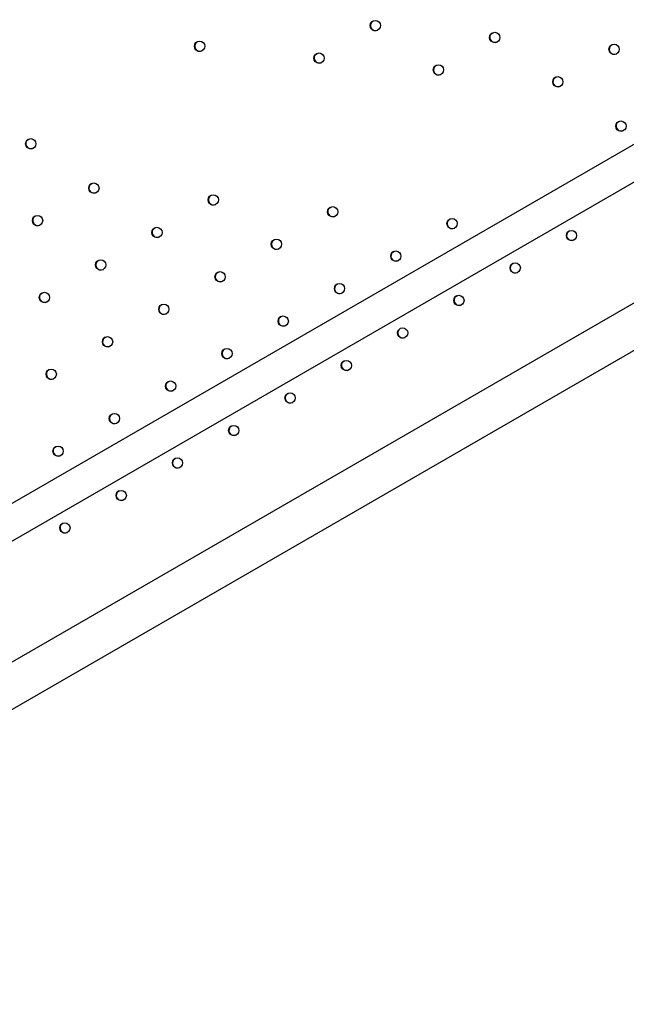
# Model space of a CAD drawing. Units: millimetres. Extents: x 106.2 to 183, y 193 to 225.2.
# Drawn here: x 154.5 to 155, y 207.1 to 207.9 of the extents above; entities that cross this region are included whole.
import ezdxf

# ---------------------------------------------------------------- set-up
doc = ezdxf.new("R2010")
doc.units = ezdxf.units.MM
doc.header["$PDSIZE"] = -1
doc.linetypes.add('ACAD_ISO03W100', pattern=[30, 12, -18])
doc.layers.add('Capa1', color=6, linetype='ACAD_ISO03W100')
doc.dimstyles.new('ISO-25', dxfattribs={"dimtxt": 2.5, "dimasz": 2.5, "dimexe": 1.25, "dimexo": 0.625, "dimtad": 1, "dimtxsty": 'Standard', "dimcen": 2.5, "dimadec": 0, "dimazin": 0, "dimtfac": 1, "dimtmove": 0, "dimatfit": 3, "dimfxl": 1, "dimarcsym": 0})

# ---------------------------------------------------------------- blocks, each defined once
blk = doc.blocks.new('*D2')
at = {"layer": 'Capa1', "color": 0, "lineweight": -2, "transparency": 16777216}
for p, q in [((147.10575, 208.89751), (147.10575, 220.32625)), ((164.97179, 207.54316), (164.97179, 220.32625)), ((161.66979, 219.32625), (150.40775, 219.32625))]:
    blk.add_line(p, q, dxfattribs=at)
at = {"layer": 'Capa1', "color": 0, "transparency": 16777216}
for points in [[(150.40775, 219.87659), (150.40775, 218.77592), (147.10575, 219.32625)], [(161.66979, 219.87659), (161.66979, 218.77592), (164.97179, 219.32625)]]:
    blk.add_solid(points, dxfattribs=at)
at = {"layer": 'Defpoints', "color": 0, "transparency": 16777216}
for p in [(147.10575, 219.32625), (147.10575, 207.89751), (164.97179, 206.54316)]:
    blk.add_point(p, dxfattribs=at)
at = {"layer": 'Capa1', "color": 0, "transparency": 16777216, "insert": (156.03877, 222.89192), "char_height": 3.5, "attachment_point": 5}
blk.add_mtext('17,87', dxfattribs=at)
blk = doc.blocks.new('*D3')
at = {"layer": 'Capa1', "color": 0, "lineweight": -2, "transparency": 16777216}
for p, q in [((155.25139, 214.86009), (137.95293, 214.86009)), ((138.95293, 211.55809), (138.95293, 206.38084)), ((156.86986, 203.07884), (137.95293, 203.07884)), ((138.95293, 203.07884), (138.95293, 199.77684)), ((138.95293, 199.77684), (125.17893, 199.77684))]:
    blk.add_line(p, q, dxfattribs=at)
at = {"layer": 'Capa1', "color": 0, "transparency": 16777216}
for points in [[(138.4026, 211.55809), (139.50326, 211.55809), (138.95293, 214.86009)], [(138.4026, 206.38084), (139.50326, 206.38084), (138.95293, 203.07884)]]:
    blk.add_solid(points, dxfattribs=at)
at = {"layer": 'Defpoints', "color": 0, "transparency": 16777216}
for p in [(156.25139, 214.86009), (138.95293, 203.07884), (157.86986, 203.07884)]:
    blk.add_point(p, dxfattribs=at)
at = {"layer": 'Capa1', "color": 0, "transparency": 16777216, "insert": (131.30393, 203.3425), "char_height": 3.5, "attachment_point": 5}
blk.add_mtext('11,78', dxfattribs=at)
blk = doc.blocks.new('*D4')
at = {"layer": 'Capa1', "color": 0, "lineweight": -2, "transparency": 16777216}
for p, q in [((148.79028, 207.41022), (148.79028, 193.01444)), ((163.25418, 204.86894), (163.25418, 193.01444)), ((152.09228, 194.01444), (159.95218, 194.01444)), ((163.25418, 194.01444), (183.02084, 194.01444))]:
    blk.add_line(p, q, dxfattribs=at)
at = {"layer": 'Capa1', "color": 0, "transparency": 16777216}
for points in [[(152.09228, 194.56477), (152.09228, 193.46411), (148.79028, 194.01444)], [(159.95218, 194.56477), (159.95218, 193.46411), (163.25418, 194.01444)]]:
    blk.add_solid(points, dxfattribs=at)
at = {"layer": 'Defpoints', "color": 0, "transparency": 16777216}
for p in [(148.79028, 208.41022), (163.25418, 205.86894), (163.25418, 194.01444)]:
    blk.add_point(p, dxfattribs=at)
at = {"layer": 'Capa1', "color": 0, "transparency": 16777216, "insert": (174.78851, 197.58011), "char_height": 3.5, "attachment_point": 5}
blk.add_mtext('14,46', dxfattribs=at)
blk = doc.blocks.new('*D5')
at = {"layer": 'Capa1', "color": 0, "lineweight": -2, "transparency": 16777216}
for p, q in [((155.37429, 212.38983), (117.76378, 212.38983)), ((118.76378, 209.08783), (118.76378, 206.00018)), ((155.37429, 202.69818), (117.76378, 202.69818)), ((118.76378, 202.69818), (118.76378, 199.39618)), ((118.76378, 199.39618), (106.15644, 199.39618))]:
    blk.add_line(p, q, dxfattribs=at)
at = {"layer": 'Capa1', "color": 0, "transparency": 16777216}
for points in [[(118.21344, 209.08783), (119.31411, 209.08783), (118.76378, 212.38983)], [(118.21344, 206.00018), (119.31411, 206.00018), (118.76378, 202.69818)]]:
    blk.add_solid(points, dxfattribs=at)
at = {"layer": 'Defpoints', "color": 0, "transparency": 16777216}
for p in [(156.37429, 212.38983), (118.76378, 202.69818), (156.37429, 202.69818)]:
    blk.add_point(p, dxfattribs=at)
at = {"layer": 'Capa1', "color": 0, "transparency": 16777216, "insert": (111.69811, 202.96185), "char_height": 3.5, "attachment_point": 5}
blk.add_mtext('9,69', dxfattribs=at)

msp = doc.modelspace()

# ---------------------------------------------------------------- linework, layer by layer
at = {"color": 7, "linetype": 'Continuous', "lineweight": 25}
for p, q in [((156.15604, 208.45678), (154.03974, 207.23493)), ((153.98792, 207.045), (156.34643, 208.40668)), ((155.09788, 207.84585), (154.03974, 207.23493)), ((154.05244, 207.21293), (155.09959, 207.81751)), ((155.1403, 207.74699), (154.0696, 207.12882))]:
    msp.add_line(p, q, dxfattribs=at)
for centre in [(154.76259, 207.8606), (154.85541, 207.8514), (154.62602, 207.84454), (154.94823, 207.84219), (154.71884, 207.83534), (154.81166, 207.82614), (154.90448, 207.81693), (154.95354, 207.78247), (154.49476, 207.76876), (154.54383, 207.7343), (154.63665, 207.72509), (154.72947, 207.71589), (154.50008, 207.70904), (154.82228, 207.70669), (154.59289, 207.69983), (154.9151, 207.69749), (154.68571, 207.69063), (154.77853, 207.68143), (154.54914, 207.67457), (154.87135, 207.67223), (154.64196, 207.66537), (154.50539, 207.64931), (154.73478, 207.65617), (154.8276, 207.64697), (154.59821, 207.64011), (154.69103, 207.63091), (154.78384, 207.62171), (154.55446, 207.61485), (154.64727, 207.60565), (154.74009, 207.59644), (154.5107, 207.58959), (154.60352, 207.58039), (154.69634, 207.57118), (154.55977, 207.55513), (154.65259, 207.54592), (154.51602, 207.52986), (154.60883, 207.52066), (154.56508, 207.4954), (154.52133, 207.47014)]:
    msp.add_circle(centre, 0.00399, dxfattribs=at)
for centre, start, end in [((154.76276, 207.86068), 121.41503, 298.58497), ((154.85558, 207.85148), 121.41503, 298.58497), ((154.62619, 207.84463), 120.16179, 299.83821), ((154.9484, 207.84228), 121.64825, 298.35567), ((154.71901, 207.83542), 120.16179, 299.83821), ((154.81183, 207.82622), 120.16179, 299.83821), ((154.90464, 207.81702), 120.16179, 299.83821), ((154.95371, 207.78256), 121.51523, 298.48659), ((154.49493, 207.76884), 121.31842, 298.67979), ((154.544, 207.73438), 121.5029, 298.4988), ((154.63682, 207.72518), 121.50064, 298.50104), ((154.72963, 207.71598), 121.33166, 298.66669), ((154.50025, 207.70912), 121.49676, 298.50488), ((154.82245, 207.70677), 121.57738, 298.42589), ((154.59306, 207.69992), 121.49458, 298.50704), ((154.91527, 207.69757), 121.49403, 298.50759), ((154.68588, 207.69072), 121.41503, 298.58497), ((154.7787, 207.68151), 121.45266, 298.54812), ((154.54931, 207.67466), 121.34132, 298.65712), ((154.64213, 207.66546), 121.34339, 298.65507), ((154.87152, 207.67231), 121.5248, 298.47753), ((154.73495, 207.65625), 121.48462, 298.51689), ((154.50556, 207.6494), 121.34694, 298.65157), ((154.82777, 207.64705), 121.41503, 298.58497), ((154.59838, 207.64019), 121.44808, 298.55266), ((154.69119, 207.63099), 121.31882, 298.679), ((154.78401, 207.62179), 121.44614, 298.55458), ((154.55462, 207.61493), 121.41503, 298.58497), ((154.64744, 207.60573), 121.38557, 298.61373), ((154.74026, 207.59653), 121.41503, 298.58497), ((154.51087, 207.58967), 121.41503, 298.58497), ((154.60369, 207.58047), 121.41503, 298.58497), ((154.69651, 207.57127), 121.46716, 298.53415), ((154.55994, 207.55521), 121.41503, 298.58497), ((154.65276, 207.54601), 121.43875, 298.56188), ((154.51618, 207.52995), 121.43731, 298.5633), ((154.609, 207.52075), 121.39355, 298.60585), ((154.56525, 207.49549), 121.41503, 298.58497), ((154.5215, 207.47023), 121.41503, 298.58497)]:
    msp.add_arc(centre, 0.004, start, end, dxfattribs=at)

# ---------------------------------------------------------------- dimensions: what is measured, and where the dimension line sits
at = {"layer": 'Capa1'}
for base, p1, p2, picture, middle in [((147.10575, 219.32625), (164.97179, 206.54316), (147.10575, 207.89751), '*D2', (156.03877, 222.89192)), ((163.25418, 194.01444), (148.79028, 208.41022), (163.25418, 205.86894), '*D4', (174.78851, 197.58011))]:
    dim = msp.add_linear_dim(base=base, p1=p1, p2=p2, dimstyle='ISO-25', override={"dimtxt": 3.5, "dimasz": 3.302, "dimexe": 1, "dimexo": 1, "dimgap": 1.524, "dimtih": 1, "dimtoh": 1, "dimzin": 1, "dimadec": 2, "dimtzin": 1}, dxfattribs=at)
    dim.commit()
    dim.dimension.update_dxf_attribs({"geometry": picture, "text_midpoint": middle})
for base, p1, p2, picture, middle in [((138.95293, 203.07884), (156.25139, 214.86009), (157.86986, 203.07884), '*D3', (131.30393, 203.3425)), ((118.76378, 202.69818), (156.37429, 212.38983), (156.37429, 202.69818), '*D5', (111.69811, 202.96185))]:
    dim = msp.add_linear_dim(base=base, p1=p1, p2=p2, angle=90, dimstyle='ISO-25', override={"dimtxt": 3.5, "dimasz": 3.302, "dimexe": 1, "dimexo": 1, "dimgap": 1.524, "dimtih": 1, "dimtoh": 1, "dimzin": 1, "dimadec": 2, "dimtzin": 1}, dxfattribs=at)
    dim.commit()
    dim.dimension.update_dxf_attribs({"geometry": picture, "text_midpoint": middle})

doc.saveas('drawing.dxf')
